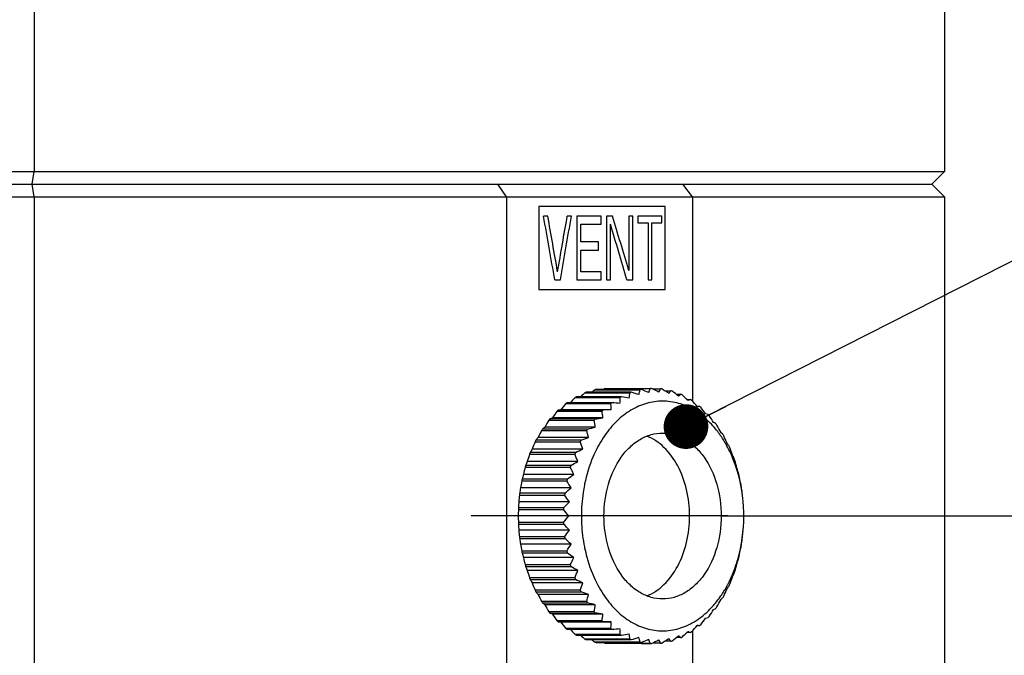
# Paper-space layout '850040361_Y07_100_1' of a CAD drawing. Units: millimetres. Extents: x 0 to 1189, y 0 to 841.
# Drawn here: x 616 to 693, y 568 to 618 of the extents above; entities that cross this region are included whole.
import ezdxf

# ---------------------------------------------------------------- set-up
doc = ezdxf.new("R2010")
doc.units = ezdxf.units.MM
doc.header["$LTSCALE"] = 65.395
doc.linetypes.add('CENTER', pattern=[0.6, 0.375, -0.075, 0.075, -0.075])
doc.layers.get('0').update_dxf_attribs({"linetype": 'CONTINUOUS'})
for name, color, linetype in [('CHAMFER', 7, 'CONTINUOUS'), ('DIMENSION', 7, 'CONTINUOUS'), ('DTM_TEMPLATE_PRT', 7, 'CONTINUOUS'), ('NOTE', 7, 'CONTINUOUS'), ('PROJIZIEREN_SCHILDER', 7, 'CONTINUOUS')]:
    doc.layers.add(name, color=color, linetype=linetype)
doc.styles.get("Standard").update_dxf_attribs({"font": 'txt', "width": 0.7})
doc.dimstyles.new('DIMSTYLE_2', dxfattribs={"dimtxt": 3.5, "dimasz": 3.5, "dimexe": 1.5, "dimexo": 1.5, "dimgap": 0.875, "dimtad": 1, "dimdec": 3, "dimtxsty": 'STANDARD', "dimblk": '_FILLED', "dimblk1": '_FILLED', "dimblk2": '_FILLED', "dimcen": 0.09, "dimclrt": 5, "dimadec": 3, "dimazin": 2, "dimtp": 0.3, "dimtm": 0.3, "dimtfac": 1, "dimtdec": 3, "dimtofl": 0, "dimtmove": 0, "dimatfit": 3, "dimldrblk": '_FILLED', "dimfxl": 1, "dimtolj": 1, "dimarcsym": 0})
doc.dimstyles.new('DIMSTYLE_4', dxfattribs={"dimtxt": 3.5, "dimasz": 3.5, "dimexe": 1.5, "dimexo": 1.5, "dimgap": 0.875, "dimtad": 1, "dimdec": 1, "dimtxsty": 'STANDARD', "dimblk": '_FILLED', "dimblk1": '_FILLED', "dimblk2": '_FILLED', "dimcen": 0.09, "dimclrt": 5, "dimadec": 3, "dimazin": 2, "dimtp": 0.5, "dimtm": 0.5, "dimtfac": 1, "dimtdec": 1, "dimtofl": 0, "dimtmove": 0, "dimatfit": 3, "dimldrblk": '_FILLED', "dimfxl": 1, "dimtolj": 1, "dimarcsym": 0})
doc.dimstyles.new('DIMSTYLE_9', dxfattribs={"dimtxt": 3.5, "dimasz": 3.5, "dimexe": 1.5, "dimexo": 1.5, "dimgap": 0.875, "dimtad": 1, "dimdec": 0, "dimtxsty": 'STANDARD', "dimblk": '_FILLED', "dimblk1": '_FILLED', "dimblk2": '_FILLED', "dimcen": 0.09, "dimclrt": 5, "dimadec": 3, "dimazin": 2, "dimtp": 0.3, "dimtm": 0.3, "dimtfac": 1, "dimtdec": 0, "dimtofl": 0, "dimtmove": 0, "dimatfit": 3, "dimldrblk": '_FILLED', "dimfxl": 1, "dimtolj": 1, "dimarcsym": 0})
doc.dimstyles.get("Standard").update_dxf_attribs({"dimtxt": 3.5, "dimasz": 3.5, "dimexe": 1.5, "dimexo": 1.5, "dimtad": 1, "dimdec": 3, "dimtxsty": 'STANDARD', "dimblk": '_FILLED', "dimblk1": '_FILLED', "dimblk2": '_FILLED', "dimcen": 0.09, "dimclrt": 5, "dimadec": 3, "dimazin": 2, "dimtol": 1, "dimtp": 0.005, "dimtm": 0.005, "dimtfac": 1, "dimtdec": 3, "dimtofl": 0, "dimtmove": 0, "dimatfit": 3, "dimldrblk": '_FILLED', "dimfxl": 1, "dimtolj": 1, "dimarcsym": 0})

# ---------------------------------------------------------------- blocks, each defined once
blk = doc.blocks.new('_FILLED')
at = {"color": 0, "linetype": 'BYBLOCK'}
blk.add_solid([(0, 0), (-1, 0.125), (-1, -0.125)], dxfattribs=at)
blk = doc.blocks.new('*D3')
at = {"layer": 'DIMENSION', "color": 2, "linetype": 'CONTINUOUS'}
for p, q in [((670.815, 579.042), (730.114, 579.042)), ((728.614, 579.042), (728.614, 552.542)), ((728.614, 526.042), (728.614, 552.542)), ((688.984, 526.042), (730.114, 526.042))]:
    blk.add_line(p, q, dxfattribs=at)
at = {"layer": 'DIMENSION', "color": 2, "linetype": 'CONTINUOUS', "xscale": 3.5, "yscale": 3.5, "zscale": 3.5}
for p, rotation in [((728.614, 579.042), 90), ((728.614, 526.042), 270)]:
    blk.add_blockref('_FILLED', p, dxfattribs=dict(at, rotation=rotation))
at = {"layer": 'DIMENSION', "color": 5, "linetype": 'CONTINUOUS', "insert": (724.239, 552.542), "char_height": 3.5, "width": 7.5, "attachment_point": 2, "rotation": 90, "line_spacing_factor": 0.9}
blk.add_mtext('53', dxfattribs=at)
blk = doc.blocks.new('*D6')
at = {"layer": 'DIMENSION', "color": 2, "linetype": 'CONTINUOUS'}
for p, q in [((677.234, 771.792), (751.882, 771.792)), ((750.382, 771.792), (750.382, 648.917)), ((750.382, 526.042), (750.382, 648.917)), ((688.984, 526.042), (751.882, 526.042))]:
    blk.add_line(p, q, dxfattribs=at)
at = {"layer": 'DIMENSION', "color": 2, "linetype": 'CONTINUOUS', "xscale": 3.5, "yscale": 3.5, "zscale": 3.5}
for p, rotation in [((750.382, 771.792), 90), ((750.382, 526.042), 270)]:
    blk.add_blockref('_FILLED', p, dxfattribs=dict(at, rotation=rotation))
at = {"layer": 'DIMENSION', "color": 5, "linetype": 'CONTINUOUS', "insert": (746.007, 648.917), "char_height": 3.5, "width": 19.125, "attachment_point": 2, "rotation": 90, "line_spacing_factor": 0.9}
blk.add_mtext('245,8', dxfattribs=at)
blk = doc.blocks.new('*D13')
at = {"layer": 'DIMENSION', "color": 2, "linetype": 'CONTINUOUS'}
for p, q in [((666.174, 632.992), (740.114, 632.992)), ((738.614, 632.992), (738.614, 579.517)), ((738.614, 526.042), (738.614, 579.517)), ((688.984, 526.042), (740.114, 526.042))]:
    blk.add_line(p, q, dxfattribs=at)
at = {"layer": 'DIMENSION', "color": 2, "linetype": 'CONTINUOUS', "xscale": 3.5, "yscale": 3.5, "zscale": 3.5}
for p, rotation in [((738.614, 632.992), 90), ((738.614, 526.042), 270)]:
    blk.add_blockref('_FILLED', p, dxfattribs=dict(at, rotation=rotation))
at = {"layer": 'DIMENSION', "color": 5, "linetype": 'CONTINUOUS', "insert": (734.239, 579.517), "char_height": 3.5, "width": 11.25, "attachment_point": 2, "rotation": 90, "line_spacing_factor": 0.9}
blk.add_mtext('107', dxfattribs=at)

psp = doc.layouts.new('850040361_Y07_100_1')

# ---------------------------------------------------------------- linework, layer by layer
at = {"color": 7, "linetype": 'CONTINUOUS'}
for p, q in [((661.6415, 589.0355), (665.1768, 589.0355)), ((665.3332, 589.0112), (665.984, 589.0112)), ((659.2815, 588.3339), (662.8169, 588.3339)), ((662.9129, 588.3867), (659.3776, 588.3867)), ((660.0475, 588.6946), (663.5829, 588.6946)), ((663.6826, 588.7316), (660.1472, 588.7316)), ((660.8376, 588.9295), (664.373, 588.9295)), ((664.475, 588.9502), (660.9396, 588.9502)), ((666.3008, 588.8569), (666.784, 588.8569)), ((667.2005, 588.5747), (667.5663, 588.5747)), ((658.5496, 587.852), (662.085, 587.852)), ((662.1761, 587.92), (658.6407, 587.92)), ((668.0415, 588.1683), (668.3208, 588.1683)), ((668.8243, 587.6428), (669.0375, 587.6428)), ((661.454, 586.7234), (657.4944, 586.7234)), ((657.8613, 587.2553), (661.3966, 587.2553)), ((661.4817, 587.3375), (657.9463, 587.3375)), ((662.1005, 587.3485), (658.1408, 587.3485)), ((662.1005, 587.3485), (661.4817, 587.3375)), ((660.8622, 585.9981), (656.9025, 585.9981)), ((657.2255, 586.5515), (660.7609, 586.5515)), ((660.8388, 586.6469), (657.3034, 586.6469)), ((660.3327, 585.1821), (656.373, 585.1821)), ((656.6506, 585.7498), (660.1861, 585.7498)), ((660.2557, 585.8572), (656.7203, 585.8572)), ((656.1441, 584.8606), (659.6796, 584.8606)), ((659.7401, 584.9786), (656.2047, 584.9786)), ((655.7126, 583.8956), (659.248, 583.8956)), ((659.2987, 584.0226), (655.7633, 584.0226)), ((659.8723, 584.2861), (655.9126, 584.2861)), ((655.3616, 582.8674), (658.8971, 582.8674)), ((658.9372, 583.0016), (655.4018, 583.0016)), ((659.4873, 583.3217), (655.5275, 583.3217)), ((659.1824, 582.3016), (655.2227, 582.3016)), ((655.0959, 581.7892), (658.6314, 581.7892)), ((658.6604, 581.9291), (655.1249, 581.9291)), ((660.0159, 581.5029), (660.0111, 581.4788)), ((660.0162, 581.5028), (660.0111, 581.4788)), ((654.9187, 580.6753), (658.4543, 580.6753)), ((658.4718, 580.8189), (654.9363, 580.8189)), ((658.9618, 581.2389), (655.002, 581.2389)), ((658.8283, 580.1476), (654.8685, 580.1476)), ((658.7836, 579.0419), (654.8238, 579.0419)), ((654.8325, 579.54), (658.3681, 579.54)), ((658.374, 579.6855), (654.8384, 579.6855)), ((658.3681, 578.5438), (654.8325, 578.5438)), ((654.8384, 578.3983), (658.374, 578.3983)), ((658.8283, 577.9362), (654.8685, 577.9362)), ((658.4543, 577.4085), (654.9187, 577.4085)), ((654.9363, 577.2649), (658.4718, 577.2649)), ((658.9618, 576.8449), (655.002, 576.8449)), ((658.6314, 576.2946), (655.0959, 576.2946)), ((655.1249, 576.1547), (658.6604, 576.1547)), ((659.1824, 575.7822), (655.2227, 575.7822)), ((658.8971, 575.2164), (655.3616, 575.2164)), ((655.4018, 575.0822), (658.9372, 575.0822)), ((659.4873, 574.7621), (655.5275, 574.7621)), ((671.6657, 574.5831), (671.6709, 574.5964)), ((671.6657, 574.5831), (671.671, 574.5963)), ((659.248, 574.1882), (655.7126, 574.1882)), ((655.7633, 574.0612), (659.2987, 574.0612)), ((659.8723, 573.7977), (655.9126, 573.7977)), ((659.6796, 573.2232), (656.1441, 573.2232)), ((656.2047, 573.1052), (659.7401, 573.1052)), ((660.3327, 572.9017), (656.373, 572.9017)), ((660.1861, 572.334), (656.6506, 572.334)), ((656.7203, 572.2266), (660.2557, 572.2266)), ((660.8622, 572.0857), (656.9025, 572.0857)), ((660.7609, 571.5323), (657.2255, 571.5323)), ((657.3034, 571.4369), (660.8388, 571.4369)), ((661.454, 571.3605), (657.4944, 571.3605)), ((661.3966, 570.8285), (657.8613, 570.8285)), ((657.9463, 570.7463), (661.4817, 570.7463)), ((662.1005, 570.7353), (658.1408, 570.7353)), ((661.4817, 570.7463), (662.1005, 570.7353)), ((662.085, 570.2318), (658.5496, 570.2318)), ((658.6407, 570.1638), (662.1761, 570.1638)), ((662.8169, 569.7499), (659.2815, 569.7499)), ((659.3776, 569.6971), (662.9129, 569.6971)), ((668.3208, 569.9156), (668.0415, 569.9156)), ((669.0375, 570.441), (668.8243, 570.441)), ((663.5829, 569.3892), (660.0475, 569.3892)), ((660.1472, 569.3522), (663.6826, 569.3522)), ((664.373, 569.1543), (660.8376, 569.1543)), ((660.9396, 569.1336), (664.475, 569.1336)), ((665.1768, 569.0483), (661.6415, 569.0483)), ((664.475, 569.0442), (665.2799, 569.0442)), ((665.984, 569.0726), (665.3332, 569.0726)), ((666.784, 569.2269), (666.3008, 569.2269)), ((667.5663, 569.5091), (667.2005, 569.5091))]:
    psp.add_line(p, q, dxfattribs=at)
for centre, radius, start, end in [((686.4531, 547.2601), 48.588, 120.707332, 120.903594), ((657.9947, 591.4972), 7.5923, 338.432661, 341.080441), ((665.4305, 584.0353), 5.0066, 91.723543, 92.903521), ((642.2704, 545.7838), 48.9949, 61.247539, 61.989768), ((660.3813, 591.8242), 6.2693, 330.50927, 333.339805), ((665.426, 583.9874), 5.0547, 82.488136, 83.660675), ((642.6914, 553.4283), 42.5746, 55.805386, 56.666334), ((683.6039, 564.6241), 33.9666, 135.730822, 136.697751), ((662.2312, 583.0902), 6.0164, 118.315248, 119.359373), ((684.4637, 560.5391), 37.2676, 130.931516, 131.648727), ((662.0104, 583.5666), 5.4908, 109.83681, 110.946498), ((685.2182, 555.2791), 41.5543, 125.924312, 126.386667), ((661.915, 583.8915), 5.1519, 100.914533, 102.072305), ((650.2005, 588.7386), 12.6228, 356.032999, 357.808341), ((649.4022, 588.7707), 13.4218, 357.801839, 358.13493), ((665.7694, 583.0853), 6.022, 118.315729, 119.358891), ((640.8852, 474.4173), 116.0787, 78.754111, 79.060911), ((652.7749, 589.9939), 10.8858, 350.873166, 353.145142), ((665.5472, 583.5632), 5.4945, 109.837185, 110.946123), ((641.3941, 514.8394), 77.1805, 72.750824, 73.214864), ((655.4409, 590.9019), 9.1473, 345.092578, 347.547504), ((665.451, 583.8896), 5.1539, 100.914757, 102.072081), ((641.8481, 534.2883), 59.16, 66.90343, 67.513215), ((662.502, 592), 5.3117, 320.804824, 323.720896), ((665.3753, 583.7502), 5.2975, 73.441774, 74.578263), ((643.1454, 558.9266), 38.1794, 50.586248, 51.552941), ((665.2226, 583.345), 5.7309, 64.781727, 65.860221), ((643.6689, 563.1117), 34.9551, 45.587951, 46.649032), ((682.6643, 567.8576), 31.3256, 140.336691, 141.522891), ((662.6113, 582.5038), 6.7157, 126.245265, 127.215618), ((666.1512, 582.4979), 6.7231, 126.245796, 127.215088), ((646.603, 587.1126), 15.4996, 2.424227, 2.734309), ((647.5678, 587.1516), 14.5341, 0.77604, 2.431279), ((640.3065, 337.6095), 251.2641, 84.865501, 85.006747), ((664.9252, 582.8077), 6.3456, 56.639771, 57.647487), ((644.2972, 566.4342), 32.4251, 40.798883, 41.945167), ((666.7712, 606.8778), 19.3681, 276.141411, 276.719789), ((664.4592, 582.1848), 7.124, 49.075911, 50.008832), ((645.0624, 569.1532), 30.3008, 36.200011, 37.424772), ((681.8206, 570.3371), 29.3304, 144.773372, 146.035651), ((663.1633, 581.8574), 7.5664, 133.591199, 134.487402), ((660.1968, 549.0971), 38.3066, 93.076683, 93.368066), ((638.9295, 765.5183), 180.2082, 276.98318, 277.180294), ((644.8707, 585.2032), 16.6528, 5.237454, 7.078243), ((666.705, 581.851), 7.5752, 133.591725, 134.486877), ((667.3777, 577.1595), 10.1176, 76.688212, 77.81114), ((663.8237, 581.528), 8.0385, 42.090176, 42.950933), ((645.9901, 571.4223), 28.3979, 31.766553, 33.06564), ((680.8044, 572.4183), 27.4902, 149.061664, 150.397163), ((663.8767, 581.2032), 8.5348, 140.370525, 141.19758), ((638.1524, 682.3552), 98.9971, 282.901321, 283.261662), ((642.5073, 582.9251), 18.6103, 9.504197, 11.236271), ((667.42, 581.1969), 8.5448, 140.371008, 141.197097), ((663.0409, 580.8889), 9.0496, 35.641748, 36.437126), ((647.098, 573.3328), 26.5962, 27.469114, 28.840959), ((660.2945, 581.7694), 5.1986, 138.969155, 141.880253), ((679.6029, 574.171), 25.7075, 153.230466, 154.638902), ((664.7179, 580.5906), 9.576, 146.634423, 147.400379), ((637.3475, 651.1206), 69.8298, 288.703756, 289.217814), ((668.2625, 580.5847), 9.5868, 146.634854, 147.399948), ((640.3817, 580.3325), 20.5319, 13.662168, 15.298264), ((663.9123, 580.6489), 8.2376, 35.302116, 36.913708), ((663.7504, 580.5332), 8.4367, 34.505986, 35.307969), ((663.7312, 580.52), 8.4599, 33.661172, 34.505962), ((663.5972, 580.4336), 8.6194, 30.534333, 33.64603), ((662.1546, 580.3129), 10.1071, 29.666962, 30.40584), ((648.3937, 574.9373), 24.8173, 23.274188, 24.719789), ((678.2139, 575.6344), 23.9207, 157.312794, 158.796447), ((665.6338, 580.0599), 10.6349, 152.451389, 153.165611), ((669.1796, 580.0546), 10.6465, 152.451778, 153.165222), ((638.5394, 577.4474), 22.4023, 17.774224, 19.324164), ((663.0939, 580.1351), 9.2045, 29.026919, 30.542637), ((662.8453, 579.9961), 9.4893, 27.948163, 29.032368), ((666.6599, 581.4841), 5.582, 32.818919, 35.725084), ((662.7731, 579.9578), 9.5711, 27.164539, 27.948616), ((661.226, 579.8344), 11.1521, 24.092474, 24.784436), ((649.8738, 576.2645), 23.0138, 19.143994, 20.666919), ((676.6464, 576.8288), 22.0945, 161.346253, 162.909993), ((666.5573, 579.6387), 11.6504, 157.89607, 158.568161), ((661.1268, 581.1569), 6.0811, 149.030925, 151.885545), ((637.0134, 574.2907), 24.2205, 21.8925, 23.363358), ((670.1043, 579.6341), 11.6627, 157.896425, 158.567805), ((636.5494, 634.2914), 55.1769, 294.349243, 295.004767), ((662.5951, 579.8682), 9.7704, 24.622049, 27.155429), ((662.2144, 579.6926), 10.1895, 23.212464, 24.627518), ((662.0135, 579.606), 10.4083, 21.819359, 23.214927), ((665.6518, 580.815), 6.6737, 23.906003, 26.682027), ((674.9214, 577.763), 20.2148, 165.374218, 167.025589), ((667.4154, 579.3385), 12.5597, 163.042878, 163.682113), ((662.3085, 580.4729), 7.3551, 157.211321, 159.890832), ((635.8231, 570.8774), 26.0033, 26.06161, 27.457837), ((670.9623, 579.3351), 12.5716, 163.04318, 163.68181), ((635.8003, 623.3881), 46.5445, 299.80794, 300.591346), ((660.326, 579.4734), 12.1222, 18.843303, 19.497833), ((651.5234, 577.3281), 21.1614, 15.035617, 16.642059), ((664.3261, 580.1547), 8.0854, 16.64651, 19.230393), ((663.7537, 579.8635), 8.8726, 164.050665, 166.537808), ((635.1471, 615.4322), 40.9309, 305.062105, 305.959814), ((659.5278, 579.2329), 12.9561, 13.84689, 14.473004), ((653.3157, 578.1338), 19.2553, 10.899349, 12.598238), ((673.0715, 578.4407), 18.2848, 169.44789, 171.197246), ((668.1369, 579.1545), 13.3045, 167.96304, 168.578156), ((671.6804, 579.1529), 13.3126, 167.963228, 168.577968), ((634.974, 567.21), 27.789, 30.320704, 31.644189), ((671.795, 579.1355), 12.0146, 168.40704, 168.636107), ((662.7606, 579.6074), 9.708, 10.507407, 12.899867), ((658.8987, 579.1004), 13.5992, 9.034536, 9.640705), ((671.1403, 578.8642), 16.3224, 173.629512, 175.490154), ((668.6595, 579.0667), 13.8346, 172.723808, 173.323049), ((665.424, 579.393), 10.5841, 169.956165, 172.25778), ((672.1953, 579.0667), 13.8349, 172.723813, 173.323044), ((634.4578, 563.2698), 29.6442, 34.704709, 35.954771), ((634.6395, 609.1153), 36.9955, 310.105443, 311.104951), ((655.2123, 578.684), 17.306, 6.676089, 8.479237), ((661.0017, 579.2257), 11.4937, 5.133661, 7.349196), ((667.2552, 579.1099), 12.4301, 175.210961, 177.34554), ((634.3259, 603.7828), 34.0439, 314.941436, 316.032047), ((669.1818, 579.0381), 14.358, 177.996714, 179.984851), ((669.1818, 579.0457), 14.358, 180.015149, 182.003286), ((668.934, 579.0427), 14.1102, 177.388894, 177.980265), ((672.4641, 579.0429), 14.1047, 177.38878, 177.980379), ((634.2522, 559.0023), 31.6761, 39.245261, 40.418554), ((634.253, 599.0808), 31.675, 319.581426, 320.754759), ((668.934, 579.0411), 14.1102, 182.019735, 182.611106), ((667.2552, 578.9739), 12.4301, 182.654455, 184.789034), ((672.4641, 579.0409), 14.1047, 182.019621, 182.61122), ((634.3259, 554.301), 34.0439, 43.96795, 45.058562), ((671.1403, 579.2196), 16.3224, 184.509844, 186.370486), ((668.6595, 579.0171), 13.8346, 186.676951, 187.276192), ((634.4578, 594.8141), 29.6443, 324.045228, 325.29529), ((672.1953, 579.0171), 13.8349, 186.676956, 187.276187), ((661.0017, 578.8581), 11.4937, 352.650807, 354.866342), ((665.424, 578.6908), 10.5841, 187.74222, 190.043834), ((673.0715, 579.6431), 18.2848, 188.802754, 190.55211), ((634.6395, 548.9685), 36.9955, 48.895049, 49.894557), ((634.974, 590.8738), 27.789, 328.355811, 329.679296), ((662.7606, 578.4764), 9.708, 347.100133, 349.492593), ((658.8987, 578.9835), 13.5992, 350.359295, 350.965464), ((655.2123, 579.3998), 17.306, 351.520764, 353.323913), ((668.1369, 578.9293), 13.3045, 191.421844, 192.03696), ((663.7537, 578.2203), 8.8726, 193.462192, 195.949334), ((671.6804, 578.9309), 13.3126, 191.422032, 192.036772), ((635.1471, 542.6516), 40.9309, 54.040186, 54.937895), ((671.8195, 578.9532), 12.0396, 191.200425, 191.364285), ((671.7943, 578.9482), 12.0139, 191.364262, 191.592537), ((653.3157, 579.95), 19.2553, 347.401762, 349.100651), ((674.9214, 580.3208), 20.2148, 192.974411, 194.625782), ((667.4154, 578.7453), 12.5597, 196.317887, 196.957122), ((635.8231, 587.2064), 26.0033, 332.542163, 333.93839), ((670.9623, 578.7487), 12.5716, 196.31819, 196.95682), ((651.5234, 580.7557), 21.1614, 343.357941, 344.964383), ((664.3261, 577.9291), 8.0854, 340.769607, 343.35349), ((659.5278, 578.8509), 12.9561, 345.526996, 346.15311), ((662.3085, 577.6109), 7.3551, 200.109168, 202.788679), ((676.6464, 581.255), 22.0945, 197.090007, 198.653747), ((635.8003, 534.6957), 46.5445, 59.408654, 60.19206), ((637.0134, 583.7931), 24.2205, 336.636642, 338.1075), ((662.2442, 578.3781), 10.157, 335.184194, 336.616738), ((662.0401, 578.4668), 10.3796, 336.614329, 338.026912), ((665.637, 577.2758), 6.6901, 333.321382, 336.09059), ((660.326, 578.6104), 12.1222, 340.502167, 341.156697), ((666.5573, 578.4451), 11.6504, 201.431839, 202.10393), ((661.154, 576.9422), 6.1123, 208.121734, 210.961791), ((678.2139, 582.4494), 23.9207, 201.203553, 202.687206), ((670.1043, 578.4497), 11.6627, 201.432195, 202.103575), ((636.5494, 523.7924), 55.1769, 64.995233, 65.650756), ((638.5394, 580.6364), 22.4023, 340.675836, 342.225776), ((662.8753, 578.072), 9.4555, 330.723519, 332.054577), ((666.6216, 576.6257), 5.6282, 324.286859, 327.169145), ((662.8149, 578.1043), 9.524, 332.053168, 332.220802), ((662.7504, 578.138), 9.5968, 332.222469, 333.713401), ((661.226, 578.2494), 11.1521, 335.215564, 335.907526), ((662.5435, 578.2397), 9.8273, 333.715974, 335.184492), ((649.8738, 581.8193), 23.0138, 339.333081, 340.856006), ((665.6338, 578.0239), 10.6349, 206.834389, 207.548611), ((660.3426, 576.3541), 5.2609, 218.136981, 221.013601), ((679.6029, 583.9128), 25.7075, 205.361098, 206.769534), ((669.1796, 578.0292), 10.6465, 206.834778, 207.548222), ((637.3475, 506.9633), 69.8298, 70.782185, 71.296244), ((640.3817, 577.7513), 20.5319, 344.701736, 346.337832), ((663.7623, 577.5425), 8.4222, 325.501125, 326.347359), ((663.6174, 577.6364), 8.5949, 326.361471, 329.199282), ((648.3937, 583.1465), 24.8173, 335.280211, 336.725812), ((663.1328, 577.9268), 9.1599, 329.191877, 330.728472), ((664.7179, 577.4932), 9.576, 212.599621, 213.365577), ((680.8044, 585.6655), 27.4902, 209.602837, 210.938336), ((668.2625, 577.4991), 9.5868, 212.600052, 213.365145), ((638.1524, 475.7286), 98.9971, 76.738337, 77.098679), ((642.5073, 575.1587), 18.6103, 348.763729, 350.495803), ((664.5253, 576.9524), 7.4573, 316.944618, 319.372748), ((647.098, 584.751), 26.5962, 331.159041, 332.530886), ((663.8517, 577.4792), 8.3127, 323.874338, 324.370248), ((663.7895, 577.5238), 8.3893, 324.370129, 325.501305), ((662.1546, 577.7709), 10.1071, 329.59416, 330.333038), ((663.8767, 576.8806), 8.5348, 218.80242, 219.629475), ((681.8206, 587.7467), 29.3304, 213.964349, 215.226628), ((667.42, 576.8869), 8.5448, 218.802903, 219.628992), ((638.9295, 392.5656), 180.2081, 82.819706, 83.01682), ((644.8707, 572.8806), 16.6528, 352.921757, 354.762546), ((645.9901, 586.6615), 28.3979, 326.93436, 328.233447), ((663.0409, 577.1949), 9.0496, 323.562874, 324.358252), ((663.1633, 576.2264), 7.5664, 225.512598, 226.408801), ((660.2743, 610.363), 39.685, 266.636994, 266.918257), ((682.6643, 590.2262), 31.3256, 218.477109, 219.663309), ((666.705, 576.2328), 7.5752, 225.513123, 226.408275), ((647.5678, 570.9322), 14.5341, 357.568721, 359.22396), ((644.2972, 591.6496), 32.4251, 318.054833, 319.201117), ((666.694, 550.5208), 20.0576, 83.290153, 83.848647), ((664.4592, 575.899), 7.124, 309.991168, 310.924089), ((645.0624, 588.9306), 30.3008, 322.575228, 323.799989), ((667.3015, 581.2613), 10.463, 282.207398, 283.293251), ((663.8237, 576.5558), 8.0385, 317.049067, 317.909824), ((662.6113, 575.58), 6.7157, 232.784382, 233.754735), ((683.6039, 593.4597), 33.9666, 223.302249, 224.269178), ((662.2312, 574.9936), 6.0164, 240.640627, 241.684752), ((684.4636, 597.5446), 37.2676, 228.351272, 229.068484), ((646.603, 570.9712), 15.4996, 357.265691, 357.575773), ((666.1512, 575.5859), 6.7231, 232.784912, 233.754204), ((640.3065, 820.4743), 251.2641, 274.993253, 275.134499), ((650.2005, 569.3452), 12.6228, 2.191659, 3.967001), ((649.4022, 569.3131), 13.4218, 1.86507, 2.198161), ((665.7694, 574.9985), 6.022, 240.641109, 241.684271), ((640.8852, 683.6665), 116.0787, 280.939089, 281.245889), ((652.7749, 568.0899), 10.8858, 6.854857, 9.126834), ((643.6689, 594.9721), 34.9551, 313.350968, 314.412049), ((664.9252, 575.2761), 6.3456, 302.352513, 303.360229), ((662.0104, 574.5172), 5.4908, 249.053502, 250.16319), ((685.2182, 602.8047), 41.5543, 233.613333, 234.075688), ((661.915, 574.1923), 5.1519, 257.927695, 259.085467), ((686.4531, 610.8237), 48.588, 239.096406, 239.292668), ((665.5472, 574.5206), 5.4945, 249.053877, 250.162815), ((641.3941, 643.2444), 77.1805, 286.785136, 287.249176), ((655.4409, 567.1819), 9.1473, 12.452495, 14.907422), ((665.451, 574.1943), 5.1539, 257.927919, 259.085243), ((641.8481, 623.7955), 59.16, 292.486785, 293.09657), ((657.9947, 566.5866), 7.5923, 18.919559, 21.567339), ((665.4305, 574.0485), 5.0066, 267.096479, 268.276457), ((642.2704, 612.3), 48.9949, 298.010232, 298.752461), ((660.3583, 566.2474), 6.2953, 26.666038, 29.484887), ((665.426, 574.0964), 5.0547, 276.339325, 277.511864), ((642.6914, 604.6555), 42.5746, 303.333666, 304.194614), ((662.4572, 566.0492), 5.3683, 36.294471, 39.179809), ((665.3753, 574.3336), 5.2975, 285.421737, 286.558226), ((643.1454, 599.1572), 38.1794, 308.447059, 309.413752), ((665.2226, 574.7388), 5.7309, 294.139779, 295.218273)]:
    psp.add_arc(centre, radius, start, end, dxfattribs=at)
for points, knots in [([(667.5663, 588.5747), (667.552, 588.5621), (667.4928, 588.5105), (667.4324, 588.4604), (667.3861, 588.4232)], [0, 0, 0, 0, 0.2431699, 1, 1, 1, 1]), ([(669.9732, 586.2237), (669.6485, 586.5711), (668.9483, 587.1834), (667.7416, 587.8144), (666.4597, 588.0918), (665.1622, 587.9979), (663.9112, 587.5385), (662.7604, 586.7408), (661.7513, 585.6449), (661.2125, 584.7714), (660.9733, 584.3016)], [0, 0, 0, 0, 0.1290691, 0.2500455, 0.3657956, 0.4804372, 0.5983753, 0.7231899, 0.856923, 1, 1, 1, 1]), ([(668.3208, 588.1683), (668.3056, 588.161), (668.2427, 588.131), (668.1793, 588.1022), (668.1309, 588.081)], [0, 0, 0, 0, 0.2413932, 1, 1, 1, 1]), ([(657.3034, 586.6469), (657.3186, 586.6533), (657.382, 586.6796), (657.4458, 586.7048), (657.4944, 586.7234)], [0, 0, 0, 0, 0.2411247, 1, 1, 1, 1]), ([(656.7203, 585.8572), (656.7348, 585.8689), (656.7947, 585.917), (656.8557, 585.9636), (656.9025, 585.9981)], [0, 0, 0, 0, 0.2428736, 1, 1, 1, 1]), ([(670.4986, 585.5965), (670.4571, 585.6518), (670.2904, 585.8678), (670.1123, 586.075), (669.9732, 586.2237)], [0, 0, 0, 0, 0.253562, 1, 1, 1, 1]), ([(670.3213, 586.2638), (670.3064, 586.2729), (670.2445, 586.3102), (670.1819, 586.3461), (670.1341, 586.3727)], [0, 0, 0, 0, 0.2419712, 1, 1, 1, 1]), ([(661.5413, 579.0419), (661.5413, 579.8792), (661.7593, 581.5022), (662.587, 583.3328), (663.5412, 584.4564), (664.3416, 585.0711), (665.218, 585.4543), (665.8357, 585.5419), (666.1375, 585.5419)], [0, 0, 0, 0, 0.2870489, 0.5535683, 0.675502, 0.7893311, 0.8965442, 1, 1, 1, 1]), ([(664.9003, 572.782), (665.3998, 572.9795), (666.3671, 573.6427), (667.4295, 575.1263), (668.1058, 576.9854), (668.3373, 579.0419), (668.1058, 581.0984), (667.4295, 582.9575), (666.3671, 584.4411), (665.3998, 585.1043), (664.9003, 585.3018)], [0, 0, 0, 0, 0.107678, 0.2281541, 0.3605864, 0.5, 0.6394136, 0.7718459, 0.892322, 1, 1, 1, 1]), ([(666.1375, 585.5419), (666.4392, 585.5419), (667.0569, 585.4543), (667.9333, 585.0711), (668.7337, 584.4563), (669.688, 583.3329), (670.5156, 581.5011), (670.8467, 579.0419), (670.5156, 576.5827), (669.688, 574.7509), (668.7337, 573.6275), (667.9333, 573.0127), (667.0569, 572.6295), (666.4392, 572.5419), (666.1375, 572.5419)], [0, 0, 0, 0, 0.0517279, 0.1053345, 0.162249, 0.2232158, 0.3564755, 0.5, 0.6435245, 0.7767842, 0.837751, 0.8946655, 0.9482721, 1, 1, 1, 1]), ([(670.8716, 585.4283), (670.8576, 585.4426), (670.8001, 585.5012), (670.7411, 585.5584), (670.6957, 585.6008)], [0, 0, 0, 0, 0.2437401, 1, 1, 1, 1]), ([(660.9733, 584.3016), (660.8661, 584.0912), (660.4571, 583.2092), (660.1733, 582.2706), (660.0255, 581.5499)], [0, 0, 0, 0, 0.2429765, 1, 1, 1, 1]), ([(672.5014, 579.0419), (672.5014, 579.4275), (672.4334, 580.9341), (672.0934, 582.4326), (671.6762, 583.4746)], [0, 0, 0, 0, 0.2556967, 1, 1, 1, 1]), ([(660.0111, 581.4788), (659.9716, 581.28), (659.8325, 580.4749), (659.7735, 579.6561), (659.7735, 579.0419)], [0, 0, 0, 0, 0.2481093, 1, 1, 1, 1]), ([(659.7735, 579.0419), (659.7735, 578.8372), (659.7928, 578.0237), (659.8909, 577.212), (660.0092, 576.6146)], [0, 0, 0, 0, 0.2516038, 1, 1, 1, 1]), ([(666.1375, 572.5419), (665.8357, 572.5419), (665.218, 572.6295), (664.3416, 573.0127), (663.5412, 573.6274), (662.587, 574.751), (661.7593, 576.5816), (661.5413, 578.2046), (661.5413, 579.0419)], [0, 0, 0, 0, 0.1034558, 0.2106689, 0.324498, 0.4464317, 0.7129511, 1, 1, 1, 1]), ([(671.671, 574.5963), (671.8084, 574.938), (672.2978, 576.3709), (672.5014, 577.8975), (672.5014, 579.0419)], [0, 0, 0, 0, 0.2434593, 1, 1, 1, 1]), ([(660.0255, 576.534), (660.0756, 576.2895), (660.3004, 575.3444), (660.6453, 574.4263), (660.9729, 573.783)], [0, 0, 0, 0, 0.2568747, 1, 1, 1, 1]), ([(660.9729, 573.783), (661.2121, 573.3131), (661.7509, 572.4394), (662.7602, 571.3432), (663.9113, 570.5453), (665.1625, 570.0857), (666.4603, 569.992), (667.7425, 570.2697), (668.9494, 570.9011), (669.6495, 571.5137), (669.9743, 571.8613)], [0, 0, 0, 0, 0.1430777, 0.2768087, 0.4016201, 0.5195566, 0.6341957, 0.749945, 0.8709239, 1, 1, 1, 1]), ([(656.9025, 572.0857), (656.8866, 572.0975), (656.8251, 572.1434), (656.7646, 572.1907), (656.7203, 572.2266)], [0, 0, 0, 0, 0.2572856, 1, 1, 1, 1]), ([(670.1851, 572.0967), (670.2181, 572.1351), (670.3498, 572.2919), (670.4752, 572.4539), (670.5661, 572.5784)], [0, 0, 0, 0, 0.2474217, 1, 1, 1, 1]), ([(670.6957, 572.483), (670.7111, 572.4974), (670.7707, 572.5538), (670.829, 572.6117), (670.8716, 572.6555)], [0, 0, 0, 0, 0.2564109, 1, 1, 1, 1]), ([(657.4944, 571.3605), (657.4778, 571.3668), (657.4138, 571.3915), (657.3503, 571.4173), (657.3034, 571.4369)], [0, 0, 0, 0, 0.2590391, 1, 1, 1, 1]), ([(670.1341, 571.7111), (670.1504, 571.7202), (670.2133, 571.7555), (670.2756, 571.7921), (670.3213, 571.82)], [0, 0, 0, 0, 0.2581924, 1, 1, 1, 1]), ([(668.1309, 570.0028), (668.1474, 569.9956), (668.211, 569.9673), (668.2742, 569.9379), (668.3208, 569.9156)], [0, 0, 0, 0, 0.2587711, 1, 1, 1, 1]), ([(667.3861, 569.6606), (667.4018, 569.648), (667.4628, 569.5985), (667.5226, 569.5477), (667.5663, 569.5091)], [0, 0, 0, 0, 0.2569872, 1, 1, 1, 1])]:
    psp.add_open_spline(points, degree=3, knots=knots, dxfattribs=at)
at = {"layer": 'CHAMFER', "color": 7, "linetype": 'CONTINUOUS'}
for p, q in [((616.8653, 651.9919), (616.8653, 606.0419)), ((688.2344, 651.9919), (688.2344, 606.0419)), ((484.2344, 606.0419), (688.2344, 606.0419)), ((616.718, 605.0419), (616.8653, 606.0419)), ((688.2344, 606.0419), (687.2344, 605.0419)), ((485.2344, 605.0419), (687.2344, 605.0419)), ((616.8653, 604.0419), (616.718, 605.0419)), ((653.899, 604.0419), (653.2263, 605.0419)), ((668.4764, 604.0419), (667.7349, 605.0419)), ((688.2344, 604.0419), (687.2344, 605.0419)), ((484.2344, 604.0419), (688.2344, 604.0419)), ((616.8653, 604.0419), (616.8653, 557.0419)), ((653.899, 604.0419), (653.899, 557.0419)), ((668.4764, 604.0419), (668.4764, 588.0386)), ((688.2344, 604.0419), (688.2344, 557.0419)), ((668.4764, 570.0452), (668.4764, 557.0419))]:
    psp.add_line(p, q, dxfattribs=at)
at = {"layer": 'DTM_TEMPLATE_PRT', "color": 7, "linetype": 'CENTER'}
psp.add_line((671.2588, 579.0419), (651.1167, 579.0419), dxfattribs=at)
at = {"layer": 'PROJIZIEREN_SCHILDER', "color": 40, "linetype": 'CONTINUOUS'}
for p, q in [((666.3282, 603.2919), (656.4287, 603.2919)), ((656.4287, 603.2919), (656.4287, 596.7919)), ((666.3282, 596.7919), (666.3282, 603.2919)), ((657.136, 602.5419), (656.8047, 602.5419)), ((658.989, 602.5419), (658.6651, 602.5419)), ((661.325, 602.5419), (659.419, 602.5419)), ((659.419, 602.5419), (659.419, 597.5419)), ((661.325, 601.9036), (661.325, 602.5419)), ((662.2088, 602.5419), (661.7422, 602.5419)), ((661.7422, 602.5419), (661.7422, 597.5419)), ((663.7935, 602.5419), (663.4895, 602.5419)), ((663.4895, 602.5419), (663.4895, 598.2866)), ((663.7935, 597.5419), (663.7935, 602.5419)), ((666.081, 602.5419), (664.1968, 602.5419)), ((664.1968, 602.5419), (664.1968, 602.01)), ((666.081, 602.01), (666.081, 602.5419)), ((659.7399, 601.9036), (661.325, 601.9036)), ((659.7399, 600.5206), (659.7399, 601.9036)), ((662.0536, 597.5419), (662.0536, 601.9036)), ((664.1968, 602.01), (664.9965, 602.01)), ((664.9965, 602.01), (664.9965, 597.5419)), ((665.294, 602.01), (666.081, 602.01)), ((665.294, 597.5419), (665.294, 602.01)), ((661.1155, 600.5206), (659.7399, 600.5206)), ((659.7399, 599.8823), (661.1155, 599.8823)), ((659.7399, 598.1802), (659.7399, 599.8823)), ((661.1155, 599.8823), (661.1155, 600.5206)), ((657.6854, 597.5419), (658.1223, 597.5419)), ((659.419, 597.5419), (661.325, 597.5419)), ((661.325, 598.1802), (659.7399, 598.1802)), ((661.325, 597.5419), (661.325, 598.1802)), ((661.7422, 597.5419), (662.0536, 597.5419)), ((663.337, 597.5419), (663.7935, 597.5419)), ((664.9965, 597.5419), (665.294, 597.5419)), ((656.4287, 596.7919), (666.3282, 596.7919))]:
    psp.add_line(p, q, dxfattribs=at)
for centre, major_axis, ratio, start_param, end_param in [((586.2344, 574.9974), (-77.3721, 451.1312), 0.1622219, -1.5486366, -1.5375405), ((586.2344, 576.9504), (-77.3845, 449.7578), 0.1626881, -1.5515792, -1.5418719), ((586.2344, 619.41), (77.3845, 449.7578), 0.1626881, -1.5900135, -1.5803107), ((586.2344, 617.5864), (77.3721, 451.1312), 0.1622219, -1.5874104, -1.576323), ((586.2344, 604.7304), (-81.9594, 244.7606), 0.2778497, -1.6897857, -1.672472), ((586.2344, 603.6235), (-81.6611, 250.9793), 0.2723914, -1.6833323, -1.6660191)]:
    psp.add_ellipse(centre, major_axis=major_axis, ratio=ratio, start_param=start_param, end_param=end_param, dxfattribs=at)

# ---------------------------------------------------------------- dimensions: what is measured, and where the dimension line sits
at = {"layer": 'DIMENSION', "color": 2, "linetype": 'CONTINUOUS'}
for base, p1, p2, dimstyle, picture, middle in [((750.3823945465, 526.0419028568), (675.734405254, 771.7919028568), (687.4844052537, 526.0419028568), 'DIMSTYLE_4', '*D6', (750.3823945465, 648.4168979892)), ((738.6136, 526.0419), (664.6739, 632.9919), (687.4844, 526.0419), 'DIMSTYLE_9', '*D13', (738.6136, 579.0169)), ((728.6136, 526.0419), (669.315, 579.0419), (687.4844, 526.0419), 'DIMSTYLE_2', '*D3', (728.6136, 552.0419))]:
    dim = psp.add_linear_dim(base=base, p1=p1, p2=p2, angle=270, dimstyle=dimstyle, dxfattribs=at)
    dim.commit()
    dim.dimension.update_dxf_attribs({"geometry": picture, "text_midpoint": middle, "dimtype": 160})

# ---------------------------------------------------------------- leaders
at = {"layer": 'NOTE', "color": 2, "linetype": 'CONTINUOUS'}
psp.add_leader([(667.9716, 586.0453), (706.6719, 605.6919), (711.6719, 605.6919)], dimstyle='STANDARD', override={"dimtad": 0, "dimldrblk": 'DOT'}, dxfattribs=at)

doc.saveas('drawing.dxf')
